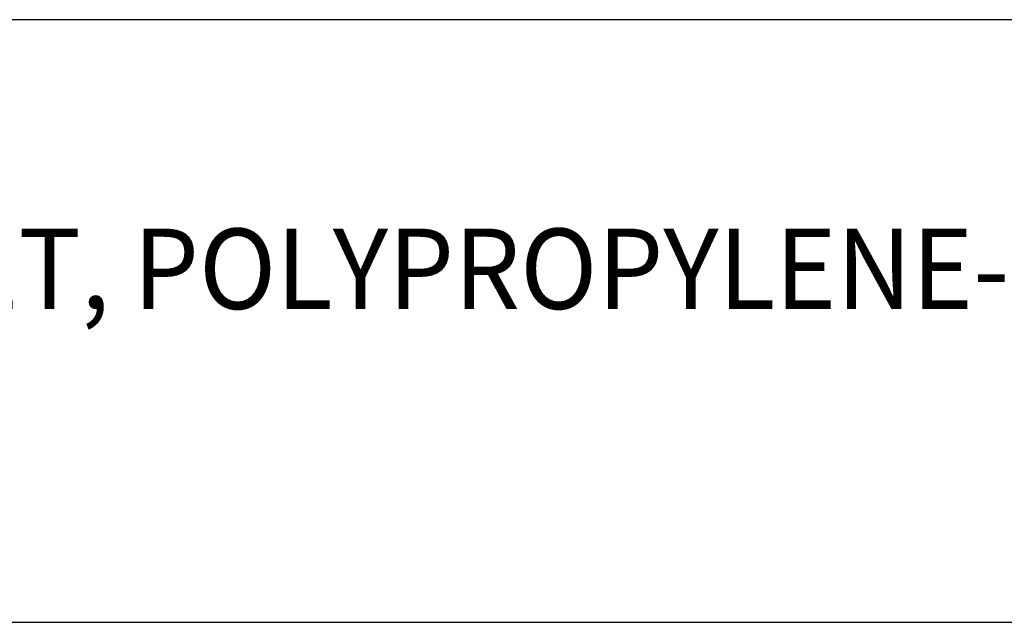
# Model space of a CAD drawing. Extents: x 1.6 to 20.6, y 1 to 25.9.
# Drawn here: x 4.6 to 7.7, y 22 to 23.8 of the extents above; entities that cross this region are included whole.
import ezdxf

# ---------------------------------------------------------------- set-up
doc = ezdxf.new("R2010")
doc.units = 0
doc.header["$LTSCALE"] = 2
doc.header["$MEASUREMENT"] = 0
doc.layers.get('0').update_dxf_attribs({"linetype": 'CONTINUOUS'})
doc.styles.add('PLATE', font='ROMAND', dxfattribs={"width": 0.95})

# ---------------------------------------------------------------- blocks, each defined once
blk = doc.blocks.new('CTITLE')
for p, q in [((-7.7035, -0.9652), (-0.0785, -0.9652)), ((-7.7035, -1.7152), (-0.0785, -1.7152))]:
    blk.add_line(p, q)
at = {"style": 'PLATE', "width": 0.95}
for tag, p, height in [('PLATE1', (-7.7035, -1.1652), 0.14), ('DESC1', (-7.7035, -1.3252), 0.1), ('DESC1', (-7.7035, -1.4852), 0.1), ('DESC1', (-7.7035, -1.6452), 0.1), ('PLATE2', (-7.7035, -1.9152), 0.14), ('DESC2', (-7.7035, -2.0752), 0.1), ('DESC2', (-7.7035, -2.2352), 0.1), ('DESC2', (-7.7035, -2.3952), 0.1), ('DWG', (-6.606, -10.0602), 0.14), ('REV', (-2.391, -10.0584), 0.1)]:
    blk.add_attdef(tag, p, '', height=height, dxfattribs=at)

msp = doc.modelspace()

# ---------------------------------------------------------------- block references
ref = msp.add_blockref('CTITLE', (20.8228, 26.2506), dxfattribs=dict(xscale=2.5, yscale=2.5, zscale=2.5))
ref.add_attrib('DESC1', 'PURE WATER FAUCET, POLYPROPYLENE-LINED, PANEL MOUNTED, MANUAL CONTROL', (1.564, 22.9375), dxfattribs={"height": 0.25, "style": 'PLATE', "width": 0.95})

doc.saveas('drawing.dxf')
